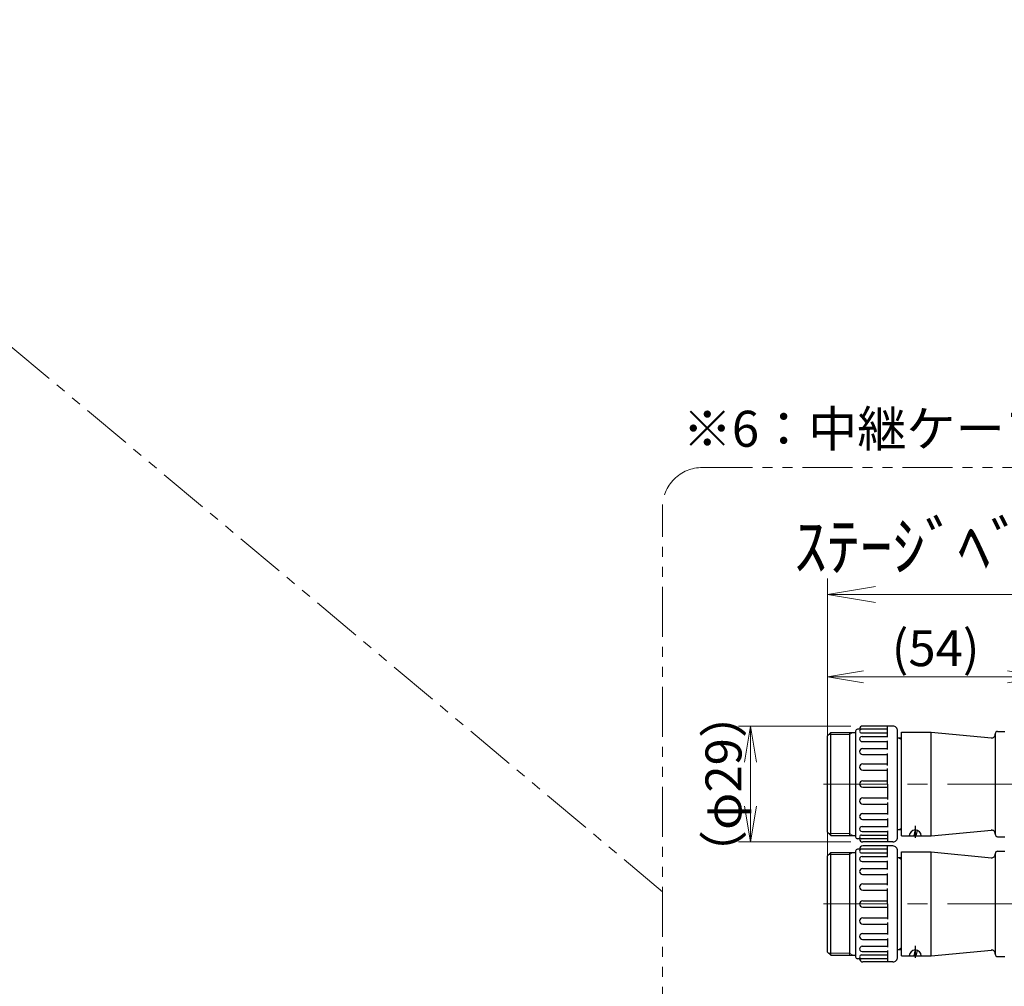
# Model space of a CAD drawing. Extents: x 10662 to 13088, y -924 to 1235.
# Drawn here: x 11266 to 11513, y 473 to 715 of the extents above; entities that cross this region are included whole.
import ezdxf

# ---------------------------------------------------------------- set-up
doc = ezdxf.new("R2010")
doc.units = 0
doc.header["$MEASUREMENT"] = 0
doc.linetypes.add('CENTER', pattern=[2, 1.25, -0.25, 0.25, -0.25])
doc.linetypes.add('PHANTOM2', pattern=[1.25, 0.625, -0.125, 0.125, -0.125, 0.125, -0.125])
doc.layers.get('0').update_dxf_attribs({"linetype": 'CONTINUOUS', "lineweight": 9})
for name, color, linetype, lineweight in [('中心線', 1, 'CENTER', 13), ('二点鎖線', 5, 'PHANTOM2', 13), ('実線', 255, 'CONTINUOUS', 30), ('寸法', 3, 'CONTINUOUS', 13), ('細線', 6, 'CONTINUOUS', 13)]:
    doc.layers.add(name, color=color, linetype=linetype, lineweight=lineweight)
doc.styles.get("Standard").update_dxf_attribs({"font": 'MS Gothic.ttf'})
doc.dimstyles.new('STD-I1', dxfattribs={"dimscale": 3, "dimtxt": 3, "dimasz": 3, "dimexe": 1, "dimexo": 1, "dimgap": 0.75, "dimtad": 1, "dimdec": 8, "dimzin": 9, "dimdsep": 46, "dimtxsty": 'STANDARD', "dimblk1": 'OPEN', "dimblk2": 'OPEN', "dimsah": 1, "dimcen": 0, "dimclrd": 4, "dimclre": 4, "dimclrt": 256, "dimadec": 7, "dimazin": 2, "dimtm": 1e-09, "dimtfac": 0.8, "dimtdec": 8, "dimtmove": 0, "dimatfit": 0, "dimldrblk": 'OPEN', "dimfxl": 1, "dimtolj": 1, "dimtzin": 9, "dimlwd": 15, "dimlwe": 15, "dimarcsym": 0})

# ---------------------------------------------------------------- blocks, each defined once
blk = doc.blocks.new('_OPEN')
at = {"color": 0, "linetype": 'ByBlock'}
for p, q in [((-1, 0.167), (0, 0)), ((0, 0), (-1, -0.167)), ((0, 0), (-1, 0))]:
    blk.add_line(p, q, dxfattribs=at)
blk = doc.blocks.new('*D76')
at = {"layer": '寸法', "color": 4, "lineweight": 15}
for p, q in [((11468.35, 500.43), (11468.35, 575.44)), ((11652.69, 442.3), (11652.69, 575.44)), ((11480.35, 571.44), (11640.69, 571.44))]:
    blk.add_line(p, q, dxfattribs=at)
at = {"layer": '寸法', "color": 4, "lineweight": 15, "xscale": 12, "yscale": 12, "zscale": 12, "rotation": 180}
blk.add_blockref('_OPEN', (11468.35, 571.44), dxfattribs=at)
at = {"layer": '寸法', "color": 4, "lineweight": 15, "xscale": 12, "yscale": 12, "zscale": 12}
blk.add_blockref('_OPEN', (11652.69, 571.44), dxfattribs=at)
at = {"layer": '寸法', "insert": (11560.44, 583.41), "char_height": 12, "attachment_point": 5}
blk.add_mtext('\\A1;ｽﾃｰｼﾞﾍﾞｰｽ端面より1000{\\H0.7x;\\S+100^ +0;}', dxfattribs=at)
blk = doc.blocks.new('*D82')
at = {"layer": '寸法', "color": 4, "lineweight": 15}
for p, q in [((11474.15, 538.5), (11446.05, 538.5)), ((11449.05, 529.5), (11449.05, 518.5)), ((11474.15, 509.5), (11446.05, 509.5))]:
    blk.add_line(p, q, dxfattribs=at)
at = {"layer": '寸法', "color": 4, "lineweight": 15, "xscale": 9, "yscale": 9, "zscale": 9}
for p, rotation in [((11449.05, 538.5), 90), ((11449.05, 509.5), 270)]:
    blk.add_blockref('_OPEN', p, dxfattribs=dict(at, rotation=rotation))
at = {"layer": '寸法', "insert": (11442.3, 524), "char_height": 9, "attachment_point": 5, "rotation": 90}
blk.add_mtext('\\A1;（φ29）', dxfattribs=at)
blk = doc.blocks.new('*D83')
at = {"layer": '寸法', "color": 4, "lineweight": 15}
for p, q in [((11468.35, 539.05), (11468.35, 553.78)), ((11522.35, 535.53), (11522.35, 553.78)), ((11477.35, 550.78), (11513.35, 550.78))]:
    blk.add_line(p, q, dxfattribs=at)
at = {"layer": '寸法', "color": 4, "lineweight": 15, "xscale": 9, "yscale": 9, "zscale": 9, "rotation": 180}
blk.add_blockref('_OPEN', (11468.35, 550.78), dxfattribs=at)
at = {"layer": '寸法', "color": 4, "lineweight": 15, "xscale": 9, "yscale": 9, "zscale": 9}
blk.add_blockref('_OPEN', (11522.35, 550.78), dxfattribs=at)
at = {"layer": '寸法', "insert": (11495.35, 557.98), "char_height": 9, "attachment_point": 5}
blk.add_mtext('\\A1;(54)', dxfattribs=at)

msp = doc.modelspace()

# ---------------------------------------------------------------- linework, layer by layer
at = {"layer": '中心線', "ltscale": 20}
for p, q in [((11523.35240704, 524.00140548), (11467.35240704, 524.00140548)), ((11523.35240704, 494.00140548), (11467.35240704, 494.00140548))]:
    msp.add_line(p, q, dxfattribs=at)
at = {"layer": '二点鎖線', "ltscale": 20}
msp.add_line((11427.03458471, 497.07089836), (11166.475089, 715.1772526), dxfattribs=at)
msp.add_lwpolyline([(11437.03458471, 603.16940654), (11592.21884255, 603.16940654, -0.4142135624), (11602.21884255, 593.16940654), (11602.21884255, 210.80181102, -0.4142135624), (11592.21884255, 200.80181102), (11437.03458471, 200.80181102, -0.4142135624), (11427.03458471, 210.80181102), (11427.03458471, 593.16940654, -0.4142135624)], format="xyb", close=True, dxfattribs=at)
at = {"layer": '実線', "ltscale": 20}
for p, q in [((11468.35240704, 536.05140548), (11469.15240704, 536.85140548)), ((11469.15240704, 511.15140548), (11469.15240704, 536.85140548)), ((11469.15240704, 536.85140548), (11475.35240704, 536.85140548)), ((11473.85240704, 536.85140548), (11473.85240704, 511.15140548)), ((11475.35240704, 537.20140548), (11475.35240704, 510.80140548)), ((11483.35240704, 537.70140548), (11475.85240704, 537.70140548)), ((11476.82233123, 536.76155709), (11483.35240704, 536.76155709)), ((11484.65240704, 538.50140548), (11477.15240704, 538.50140548)), ((11483.35240704, 535.68493831), (11483.35240704, 538.50140548)), ((11485.85240704, 510.70140548), (11485.85240704, 537.30140548)), ((11486.85240704, 511.00140548), (11486.85240704, 537.00140548)), ((11486.85240704, 537.00140548), (11494.1985832, 537.00140548)), ((11494.1985832, 511.00140548), (11494.1985832, 537.00140548)), ((11494.1985832, 537.00140548), (11509.35240704, 535.54150124)), ((11510.85240704, 537.17663994), (11512.65240704, 537.17663994)), ((11468.35240704, 511.95140548), (11468.35240704, 536.05140548)), ((11476.99686928, 535.88493831), (11483.35240704, 535.88493831)), ((11476.99686928, 534.59601383), (11483.35240704, 534.59601383)), ((11483.35240704, 532.60406344), (11483.35240704, 534.79601383)), ((11486.85240704, 535.50140548), (11485.85240704, 535.50140548)), ((11486.85240704, 535.10140548), (11486.15958671, 535.50140548)), ((11510.25240704, 536.57663994), (11510.25240704, 511.42617102)), ((11477.08274052, 532.85406344), (11483.35240704, 532.85406344)), ((11477.08274052, 531.39339648), (11483.35240704, 531.39339648)), ((11483.35240704, 528.65993831), (11483.35240704, 531.64339648)), ((11477.13627642, 529.03493831), (11483.35240704, 529.03493831)), ((11477.13627642, 527.46719954), (11483.35240704, 527.46719954)), ((11482.69577543, 527.46719954), (11483.35240704, 527.46719954)), ((11483.35240704, 524.00140548), (11483.35240704, 527.84219954)), ((11477.15240704, 524.80106442), (11483.35240704, 524.80106442)), ((11477.15240704, 523.20174654), (11483.35240704, 523.20174654)), ((11483.35240704, 524.00140548), (11483.35240704, 520.16061142)), ((11477.13627642, 520.53561142), (11483.35240704, 520.53561142)), ((11482.69577543, 520.53561142), (11483.35240704, 520.53561142)), ((11477.13627642, 518.96787266), (11483.35240704, 518.96787266)), ((11483.35240704, 519.34287266), (11483.35240704, 516.35941449)), ((11477.08274052, 516.60941449), (11483.35240704, 516.60941449)), ((11477.08274052, 515.14874753), (11483.35240704, 515.14874753)), ((11483.35240704, 515.39874753), (11483.35240704, 513.20679714)), ((11476.99686928, 513.40679714), (11483.35240704, 513.40679714)), ((11476.99686928, 512.11787266), (11483.35240704, 512.11787266)), ((11483.35240704, 512.31787266), (11483.35240704, 509.50140548)), ((11486.85240704, 512.50140548), (11485.85240704, 512.50140548)), ((11486.85240704, 512.90140548), (11486.15958671, 512.50140548)), ((11490.02642553, 511.00140548), (11490.35543844, 512.49904121)), ((11490.27125283, 513.50140548), (11490.27125283, 510.50140548)), ((11490.52642553, 511.00140548), (11490.83206031, 512.39262616)), ((11494.1985832, 511.00140548), (11509.35240704, 512.46130972)), ((11468.35240704, 511.95140548), (11469.15240704, 511.15140548)), ((11469.15240704, 511.15140548), (11475.35240704, 511.15140548)), ((11483.35240704, 510.30140548), (11475.85240704, 510.30140548)), ((11476.82233123, 511.24125387), (11483.35240704, 511.24125387)), ((11486.85240704, 511.00140548), (11494.1985832, 511.00140548)), ((11510.85240704, 510.82617102), (11512.65240704, 510.82617102)), ((11475.35240704, 507.20140548), (11475.35240704, 480.80140548)), ((11483.35240704, 507.70140548), (11475.85240704, 507.70140548)), ((11484.65240704, 509.50140548), (11477.15240704, 509.50140548)), ((11484.65240704, 508.50140548), (11477.15240704, 508.50140548)), ((11483.35240704, 505.68493831), (11483.35240704, 508.50140548)), ((11485.85240704, 480.70140548), (11485.85240704, 507.30140548)), ((11468.35240704, 506.05140548), (11469.15240704, 506.85140548)), ((11468.35240704, 481.95140548), (11468.35240704, 506.05140548)), ((11469.15240704, 481.15140548), (11469.15240704, 506.85140548)), ((11469.15240704, 506.85140548), (11475.35240704, 506.85140548)), ((11473.85240704, 506.85140548), (11473.85240704, 481.15140548)), ((11476.82233123, 506.76155709), (11483.35240704, 506.76155709)), ((11476.99686928, 505.88493831), (11483.35240704, 505.88493831)), ((11483.35240704, 502.60406344), (11483.35240704, 504.79601383)), ((11486.85240704, 505.50140548), (11485.85240704, 505.50140548)), ((11486.85240704, 505.10140548), (11486.15958671, 505.50140548)), ((11486.85240704, 481.00140548), (11486.85240704, 507.00140548)), ((11486.85240704, 507.00140548), (11494.1985832, 507.00140548)), ((11494.1985832, 481.00140548), (11494.1985832, 507.00140548)), ((11494.1985832, 507.00140548), (11509.35240704, 505.54150124)), ((11510.25240704, 506.57663994), (11510.25240704, 481.42617102)), ((11510.85240704, 507.17663994), (11512.65240704, 507.17663994)), ((11476.99686928, 504.59601383), (11483.35240704, 504.59601383)), ((11477.08274052, 502.85406344), (11483.35240704, 502.85406344)), ((11477.08274052, 501.39339648), (11483.35240704, 501.39339648)), ((11483.35240704, 498.65993831), (11483.35240704, 501.64339648)), ((11477.13627642, 499.03493831), (11483.35240704, 499.03493831)), ((11477.13627642, 497.46719954), (11483.35240704, 497.46719954)), ((11482.69577543, 497.46719954), (11483.35240704, 497.46719954)), ((11483.35240704, 494.00140548), (11483.35240704, 497.84219954)), ((11477.15240704, 494.80106442), (11483.35240704, 494.80106442)), ((11477.15240704, 493.20174654), (11483.35240704, 493.20174654)), ((11483.35240704, 494.00140548), (11483.35240704, 490.16061142)), ((11477.13627642, 490.53561142), (11483.35240704, 490.53561142)), ((11482.69577543, 490.53561142), (11483.35240704, 490.53561142)), ((11477.13627642, 488.96787266), (11483.35240704, 488.96787266)), ((11483.35240704, 489.34287266), (11483.35240704, 486.35941449)), ((11477.08274052, 486.60941449), (11483.35240704, 486.60941449)), ((11477.08274052, 485.14874753), (11483.35240704, 485.14874753)), ((11483.35240704, 485.39874753), (11483.35240704, 483.20679714)), ((11476.99686928, 483.40679714), (11483.35240704, 483.40679714)), ((11486.85240704, 482.90140548), (11486.15958671, 482.50140548)), ((11490.27125283, 483.50140548), (11490.27125283, 480.50140548)), ((11468.35240704, 481.95140548), (11469.15240704, 481.15140548)), ((11469.15240704, 481.15140548), (11475.35240704, 481.15140548)), ((11483.35240704, 480.30140548), (11475.85240704, 480.30140548)), ((11476.82233123, 481.24125387), (11483.35240704, 481.24125387)), ((11476.99686928, 482.11787266), (11483.35240704, 482.11787266)), ((11483.35240704, 482.31787266), (11483.35240704, 479.50140548)), ((11486.85240704, 482.50140548), (11485.85240704, 482.50140548)), ((11486.85240704, 481.00140548), (11494.1985832, 481.00140548)), ((11490.02642553, 481.00140548), (11490.35543844, 482.49904121)), ((11490.52642553, 481.00140548), (11490.83206031, 482.39262616)), ((11494.1985832, 481.00140548), (11509.35240704, 482.46130972)), ((11510.85240704, 480.82617102), (11512.65240704, 480.82617102)), ((11484.65240704, 479.50140548), (11477.15240704, 479.50140548))]:
    msp.add_line(p, q, dxfattribs=at)
for centre, radius, start, end in [((11475.85240704, 537.20140548), 0.5, 90.0000015352, 179.9999969295), ((11477.15240704, 537.70140548), 0.8, 90.0000015352, 179.9999969295), ((11476.82233123, 537.23148129), 0.46992419, 90.0000015352, 269.9999984647), ((11484.65240704, 537.30140548), 1.2, 0, 90.0000015352), ((11510.85240704, 536.57663994), 0.6, 89.9999984647, 180), ((11476.99686928, 535.24047607), 0.64446224, 90.0000015352, 272.1825674878), ((11509.35240704, 536.44150124), 0.9, 265.0000014499, 359.9999969295), ((11477.08274052, 532.12372996), 0.73033348, 90.0000015352, 269.9999984647), ((11477.13627642, 528.25106893), 0.78386938, 90.0000015352, 269.9999984647), ((11477.15240704, 524.00106442), 0.8, 90.0000015352, 179.9999969295), ((11477.15240704, 524.00174654), 0.8, 180.0000030705, 269.9999984647), ((11477.13627642, 519.75174204), 0.78386938, 90.0000015352, 269.9999984647), ((11477.08274052, 515.87908101), 0.73033348, 90.0000015352, 269.9999984647), ((11476.99686928, 512.7623349), 0.64446224, 87.8174325122, 269.9999984647), ((11490.27125283, 511.00140548), 1.5, 0, 180), ((11509.35240704, 511.56130972), 0.9, 0.0000030705, 94.9999985501), ((11475.85240704, 510.80140548), 0.5, 180.0000030705, 269.9999984647), ((11476.82233123, 510.77132968), 0.46992419, 90.0000015352, 269.9999984647), ((11477.15240704, 510.30140548), 0.8, 180.0000030705, 269.9999984647), ((11484.65240704, 510.70140548), 1.2, 269.9999984647, 0), ((11510.85240704, 511.42617102), 0.6, 180, 270.0000015352), ((11475.85240704, 507.20140548), 0.5, 90.0000015352, 179.9999969295), ((11477.15240704, 507.70140548), 0.8, 90.0000015352, 179.9999969295), ((11476.82233123, 507.23148129), 0.46992419, 90.0000015352, 269.9999984647), ((11484.65240704, 507.30140548), 1.2, 0, 90.0000015352), ((11476.99686928, 505.24047607), 0.64446224, 90.0000015352, 272.1825674878), ((11509.35240704, 506.44150124), 0.9, 265.0000014499, 359.9999969295), ((11510.85240704, 506.57663994), 0.6, 89.9999984647, 180), ((11477.08274052, 502.12372996), 0.73033348, 90.0000015352, 269.9999984647), ((11477.13627642, 498.25106893), 0.78386938, 90.0000015352, 269.9999984647), ((11477.15240704, 494.00106442), 0.8, 90.0000015352, 179.9999969295), ((11477.15240704, 494.00174654), 0.8, 180.0000030705, 269.9999984647), ((11477.13627642, 489.75174204), 0.78386938, 90.0000015352, 269.9999984647), ((11477.08274052, 485.87908101), 0.73033348, 90.0000015352, 269.9999984647), ((11476.99686928, 482.7623349), 0.64446224, 87.8174325122, 269.9999984647), ((11475.85240704, 480.80140548), 0.5, 180.0000030705, 269.9999984647), ((11476.82233123, 480.77132968), 0.46992419, 90.0000015352, 269.9999984647), ((11477.15240704, 480.30140548), 0.8, 180.0000030705, 269.9999984647), ((11484.65240704, 480.70140548), 1.2, 269.9999984647, 0), ((11490.27125283, 481.00140548), 1.5, 0, 180), ((11509.35240704, 481.56130972), 0.9, 0.0000030705, 94.9999985501), ((11510.85240704, 481.42617102), 0.6, 180, 270.0000015352)]:
    msp.add_arc(centre, radius, start, end, dxfattribs=at)
at = {"layer": '細線', "ltscale": 20}
for p, q in [((11473.85240704, 536.35140548), (11474.71843244, 536.85140548)), ((11468.65240704, 536.35140548), (11473.85240704, 536.35140548)), ((11468.65240704, 511.65140548), (11473.85240704, 511.65140548)), ((11473.85240704, 511.65140548), (11474.71843244, 511.15140548)), ((11468.65240704, 506.35140548), (11473.85240704, 506.35140548)), ((11473.85240704, 506.35140548), (11474.71843244, 506.85140548)), ((11468.65240704, 481.65140548), (11473.85240704, 481.65140548)), ((11473.85240704, 481.65140548), (11474.71843244, 481.15140548))]:
    msp.add_line(p, q, dxfattribs=at)

# ---------------------------------------------------------------- texts
at = {"layer": '寸法', "ltscale": 20, "insert": (11432.11883059, 617.36235402), "char_height": 9, "width": 153.3210175668, "attachment_point": 1}
msp.add_mtext('※6：中継ケーブル分割タイプ', dxfattribs=at)

# ---------------------------------------------------------------- dimensions: what is measured, and where the dimension line sits
at = {"layer": '寸法', "ltscale": 20}
dim = msp.add_linear_dim(base=(11652.68861976, 571.44031125), p1=(11468.35240704, 496.43356457), p2=(11652.68861976, 438.29671964), text='ｽﾃｰｼﾞﾍﾞｰｽ端面より1000{\\H0.7x;\\S+100^ +0;}', dimstyle='STD-I1', override={"dimscale": 4, "dimtp": 0.2, "dimtmove": 1}, dxfattribs=at)
dim.commit()
dim.dimension.update_dxf_attribs({"geometry": '*D76', "text_midpoint": (11560.44399066, 571.44031125), "dimtype": 160})
dim = msp.add_linear_dim(base=(11522.3524070368, 550.7800950245), p1=(11468.3524070368, 536.0514054825), p2=(11522.3524070368, 532.530706161), dimstyle='STD-I1', override={"dimpost": '(<>)', "dimtp": 0.2}, dxfattribs=at)
dim.commit()
dim.dimension.update_dxf_attribs({"geometry": '*D83', "text_midpoint": (11495.3524070368, 557.9800950245)})
dim = msp.add_linear_dim(base=(11449.051658681, 509.5014054825), p1=(11477.1524070368, 538.5014054825), p2=(11477.1524070368, 509.5014054825), angle=90, text='（φ<>）', dimstyle='STD-I1', override={"dimpost": '<>', "dimtp": 0.2}, dxfattribs=at)
dim.commit()
dim.dimension.update_dxf_attribs({"geometry": '*D82', "text_midpoint": (11449.051658681, 524.0014054825), "dimtype": 160})

doc.saveas('drawing.dxf')
